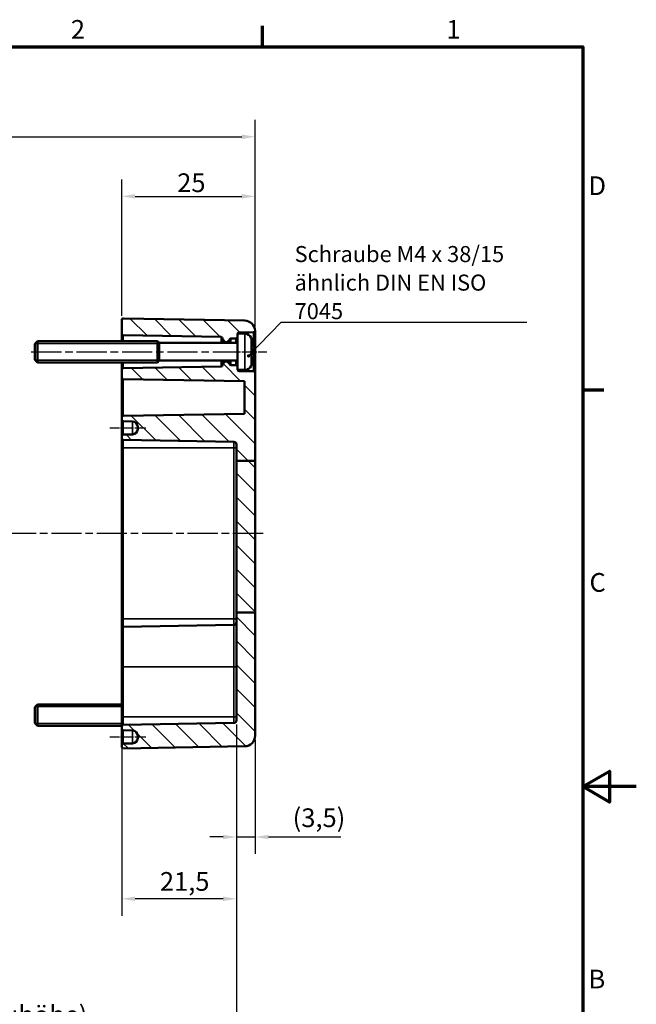
# Model space of a CAD drawing. Units: millimetres. Extents: x 0 to 420, y 0 to 297.
# Drawn here: x 304 to 420, y 108 to 292 of the extents above; entities that cross this region are included whole.
import ezdxf

# ---------------------------------------------------------------- set-up
doc = ezdxf.new("R2010")
doc.units = ezdxf.units.MM
doc.linetypes.add('CHAIN', pattern=[0.3543, 0.2362, -0.0295, 0.0591, -0.0295])
doc.layers.get('0').update_dxf_attribs({"lineweight": 25})
for name, color, linetype, lineweight in [('Bemaßung (ISO)', 7, 'Continuous', 25), ('Mittellinie (ISO)', 7, 'Continuous', 25), ('Rahmen (ISO)', 7, 'Continuous', 70), ('Schraffur (ISO)', 7, 'Continuous', 18), ('Sichtbar (ISO)', 7, 'Continuous', 50), ('Sichtbar schmal (ISO)', 7, 'Continuous', 35), ('Symbol (ISO)', 7, 'Continuous', 25)]:
    doc.layers.add(name, color=color, linetype=linetype, lineweight=lineweight)
doc.styles.add('Notiztext (DIN)', font='isocpeur.ttf')
doc.dimstyles.new('Standard (DIN)', dxfattribs={"dimtxt": 3.5, "dimasz": 2.5, "dimexe": 3.175, "dimexo": 0.8, "dimgap": 0.8, "dimtad": 1, "dimrnd": 1e-08, "dimzin": 0, "dimtxsty": 'Notiztext (DIN)', "dimcen": 0.09, "dimdle": 10, "dimclrd": 256, "dimclre": 256, "dimclrt": 256, "dimadec": 0, "dimazin": 0, "dimtfac": 1, "dimtmove": 0, "dimatfit": 3, "dimfxl": 1, "dimtolj": 1, "dimtzin": 0, "dimlwd": -1, "dimlwe": -1, "dimarcsym": 0})
doc.dimstyles.new('Standard - Methode 2a (DIN)$7', dxfattribs={"dimtxt": 3.5, "dimasz": 2.5, "dimexe": 3.175, "dimexo": 0.8, "dimgap": 0.8, "dimtad": 1, "dimtih": 1, "dimtoh": 1, "dimrnd": 1e-08, "dimtxsty": 'Notiztext (DIN)', "dimcen": 0.09, "dimdle": 10, "dimclrd": 256, "dimclre": 256, "dimclrt": 256, "dimazin": 2, "dimtfac": 1, "dimtmove": 0, "dimatfit": 3, "dimfxl": 1, "dimtolj": 1, "dimlwd": -1, "dimlwe": -1, "dimarcsym": 0})

# ---------------------------------------------------------------- blocks, each defined once
blk = doc.blocks.new('Ränder Standardrahmen')
at = {"layer": 'Rahmen (ISO)'}
for p, q in [((350, 287), (350, 290.9)), ((410, 222.75), (413.9, 222.75))]:
    blk.add_line(p, q, dxfattribs=at)
at = {"layer": 'Rahmen (ISO)', "flags": 128}
for points in [[(10, 10), (10, 287), (410, 287), (410, 10), (10, 10)], [(420, 148.5), (410, 148.5), (415, 151.39), (415, 145.61), (410, 148.5)]]:
    blk.add_lwpolyline(points, dxfattribs=at)
at = {"layer": 'Rahmen (ISO)', "char_height": 3.5, "attachment_point": 7, "style": 'Notiztext (DIN)'}
for s, insert in [('2', (314.08, 287.4)), ('1', (384.42, 287.4)), ('D', (411.05, 258.13)), ('C', (411.23, 183.88)), ('B', (411.05, 109.63))]:
    blk.add_mtext(s, dxfattribs=dict(at, insert=insert))
blk = doc.blocks.new('*D21')
at = {"layer": 'Bemaßung (ISO)', "transparency": 16777216}
for p, q in [((323.6, 236.64), (323.6, 262.17)), ((348.6, 226.75), (348.6, 262.17)), ((326.1, 258.99), (346.1, 258.99))]:
    blk.add_line(p, q, dxfattribs=at)
for points in [[(326.1, 259.41), (326.1, 258.57), (323.6, 258.99)], [(346.1, 259.41), (346.1, 258.57), (348.6, 258.99)]]:
    blk.add_solid(points, dxfattribs=at)
at = {"layer": 'Defpoints', "color": 0, "transparency": 16777216}
for p in [(348.6, 258.99), (323.6, 235.84), (348.6, 225.95)]:
    blk.add_point(p, dxfattribs=at)
at = {"layer": 'Bemaßung (ISO)', "transparency": 16777216, "insert": (334, 263.29), "char_height": 3.5, "attachment_point": 1, "style": 'Notiztext (DIN)'}
blk.add_mtext('\\A1;25', dxfattribs=at)
blk = doc.blocks.new('*D22')
at = {"layer": 'Bemaßung (ISO)', "transparency": 16777216}
for p, q in [((228.6, 219.24), (228.6, 273.32)), ((348.6, 226.75), (348.6, 273.32)), ((231.1, 270.14), (346.1, 270.14))]:
    blk.add_line(p, q, dxfattribs=at)
for points in [[(231.1, 270.56), (231.1, 269.72), (228.6, 270.14)], [(346.1, 270.56), (346.1, 269.72), (348.6, 270.14)]]:
    blk.add_solid(points, dxfattribs=at)
at = {"layer": 'Defpoints', "color": 0, "transparency": 16777216}
for p in [(348.6, 270.14), (348.6, 225.95), (228.6, 218.44)]:
    blk.add_point(p, dxfattribs=at)
at = {"layer": 'Bemaßung (ISO)', "transparency": 16777216, "insert": (286.5, 274.44), "char_height": 3.5, "attachment_point": 1, "style": 'Notiztext (DIN)'}
blk.add_mtext('\\A1;95', dxfattribs=at)
blk = doc.blocks.new('*D27')
at = {"layer": 'Bemaßung (ISO)', "transparency": 16777216}
for p, q in [((231.6, 159.35), (231.6, 98.98)), ((345.1, 160.11), (345.1, 98.98)), ((234.1, 102.15), (342.6, 102.15))]:
    blk.add_line(p, q, dxfattribs=at)
for points in [[(234.1, 102.57), (234.1, 101.74), (231.6, 102.15)], [(342.6, 102.57), (342.6, 101.74), (345.1, 102.15)]]:
    blk.add_solid(points, dxfattribs=at)
at = {"layer": 'Defpoints', "color": 0, "transparency": 16777216}
for p in [(345.1, 160.91), (231.6, 160.15), (345.1, 102.15)]:
    blk.add_point(p, dxfattribs=at)
at = {"layer": 'Bemaßung (ISO)', "transparency": 16777216, "insert": (264.81, 107.5), "char_height": 3.5, "attachment_point": 1, "style": 'Notiztext (DIN)'}
blk.add_mtext('\\A1;88,5{ (max. Einbauhöhe)}', dxfattribs=at)
blk = doc.blocks.new('*D28')
at = {"layer": 'Bemaßung (ISO)', "transparency": 16777216}
for p, q in [((345.1, 160.11), (345.1, 135.89)), ((348.6, 157.24), (348.6, 135.89)), ((342.6, 139.07), (340.1, 139.07)), ((345.1, 139.07), (348.6, 139.07)), ((351.1, 139.07), (364.65, 139.07))]:
    blk.add_line(p, q, dxfattribs=at)
for points in [[(342.6, 139.48), (342.6, 138.65), (345.1, 139.07)], [(351.1, 139.48), (351.1, 138.65), (348.6, 139.07)]]:
    blk.add_solid(points, dxfattribs=at)
at = {"layer": 'Defpoints', "color": 0, "transparency": 16777216}
for p in [(345.1, 160.91), (348.6, 158.04), (345.1, 139.07)]:
    blk.add_point(p, dxfattribs=at)
at = {"layer": 'Bemaßung (ISO)', "transparency": 16777216, "insert": (355.63, 144.42), "char_height": 3.5, "attachment_point": 1, "style": 'Notiztext (DIN)'}
blk.add_mtext('\\A1;(3,5)', dxfattribs=at)
blk = doc.blocks.new('*D29')
at = {"layer": 'Bemaßung (ISO)', "transparency": 16777216}
for p, q in [((323.6, 160.74), (323.6, 124.32)), ((345.1, 160.11), (345.1, 124.32)), ((342.6, 127.5), (326.1, 127.5))]:
    blk.add_line(p, q, dxfattribs=at)
for points in [[(326.1, 127.91), (326.1, 127.08), (323.6, 127.5)], [(342.6, 127.91), (342.6, 127.08), (345.1, 127.5)]]:
    blk.add_solid(points, dxfattribs=at)
at = {"layer": 'Defpoints', "color": 0, "transparency": 16777216}
for p in [(323.6, 161.54), (345.1, 160.91), (323.6, 127.5)]:
    blk.add_point(p, dxfattribs=at)
at = {"layer": 'Bemaßung (ISO)', "transparency": 16777216, "insert": (330.76, 132.5), "char_height": 3.5, "attachment_point": 1, "style": 'Notiztext (DIN)'}
blk.add_mtext('\\A1;21,5', dxfattribs=at)

msp = doc.modelspace()

# ---------------------------------------------------------------- hatches: boundary and pattern name
at = {"layer": 'Schraffur (ISO)'}
h = msp.add_hatch(dxfattribs=at)
h.set_pattern_fill('ANSI31', color=256, scale=25.4, angle=90.0002, style=0)
h.set_pattern_definition([(135.0002, (0, 0), (-2.245056, -2.245072), [])])
edge = h.paths.add_edge_path()
edge.add_line((345.32, 233.29), (345.3, 233.29))
edge.add_line((345.3, 233.29), (345.3, 232.69))
edge.add_ellipse((345, 232.69), major_axis=(0.005, -0.3), ratio=1, start_angle=0, end_angle=89, ccw=False)
edge.add_line((345.01, 232.39), (344.07, 232.37))
edge.add_ellipse((344.08, 232.07), major_axis=(-0.26, 0.15), ratio=1, start_angle=301.1074, end_angle=360)
edge.add_ellipse((343.56, 232.37), major_axis=(0.212, -0.212), ratio=1, start_angle=0, end_angle=14.8926, ccw=False)
edge.add_line((343.77, 232.16), (343.33, 231.72))
edge.add_ellipse((343.26, 231.79), major_axis=(0, -0.1), ratio=1, start_angle=0, end_angle=45, ccw=False)
edge.add_line((343.26, 231.69), (343.04, 231.69))
edge.add_ellipse((343.04, 231.79), major_axis=(-0.0707, -0.0707), ratio=1, start_angle=0, end_angle=45, ccw=False)
edge.add_line((342.97, 231.72), (342.59, 232.1))
edge.add_ellipse((342.8, 232.32), major_axis=(-0.3, 0), ratio=1, start_angle=0, end_angle=45, ccw=False)
edge.add_line((342.5, 232.32), (342.5, 232.37))
edge.add_ellipse((342.2, 232.37), major_axis=(0.005, 0.3), ratio=1, start_angle=271, end_angle=360)
edge.add_line((342.21, 232.67), (323.9, 232.99))
edge.add_ellipse((323.9, 233.29), major_axis=(-0.3, 0), ratio=1, start_angle=0, end_angle=89, ccw=False)
edge.add_line((323.6, 233.29), (323.6, 235.84))
edge.add_ellipse((323.9, 235.84), major_axis=(0.005, 0.3), ratio=1, start_angle=0, end_angle=91, ccw=False)
edge.add_line((323.91, 236.14), (346.64, 235.74))
edge.add_ellipse((346.6, 233.74), major_axis=(2, 0.07), ratio=1, start_angle=0, end_angle=87.0047, ccw=False)
edge.add_ellipse((348.3, 233.84), major_axis=(0.005, -0.3), ratio=1, start_angle=0, end_angle=83.8467, ccw=False)
edge.add_line((348.31, 233.54), (345.6, 233.49))
edge.add_ellipse((345.6, 233.19), major_axis=(-0.282, 0.102), ratio=1, start_angle=290.9603, end_angle=360)
edge = h.paths.add_edge_path()
edge.add_line((348.6, 181.11), (345.1, 181.11))
edge.add_line((345.1, 181.11), (345.1, 160.91))
edge.add_ellipse((344.6, 160.91), major_axis=(0.5, 0), ratio=1, start_angle=271, end_angle=360, ccw=False)
edge.add_line((344.61, 160.41), (323.9, 160.05))
edge.add_ellipse((323.9, 159.75), major_axis=(-0.005, 0.3), ratio=1, start_angle=0, end_angle=89)
edge.add_line((323.6, 159.75), (323.6, 159.34))
edge.add_ellipse((323.9, 159.34), major_axis=(-0.3, 0), ratio=1, start_angle=0, end_angle=89)
edge.add_line((323.9, 159.04), (325.62, 159.01))
edge.add_ellipse((325.6, 158.01), major_axis=(0.017, 1), ratio=1, start_angle=271, end_angle=360, ccw=False)
edge.add_line((326.6, 158.01), (326.6, 157.58))
edge.add_ellipse((325.6, 157.58), major_axis=(1, 0), ratio=1, start_angle=271, end_angle=360, ccw=False)
edge.add_line((325.62, 156.58), (323.9, 156.55))
edge.add_ellipse((323.9, 156.25), major_axis=(-0.005, 0.3), ratio=1, start_angle=0, end_angle=89)
edge.add_line((323.6, 156.25), (323.6, 155.95))
edge.add_ellipse((323.9, 155.95), major_axis=(-0.3, 0), ratio=1, start_angle=0, end_angle=91)
edge.add_line((323.91, 155.65), (346.64, 156.04))
edge.add_ellipse((346.6, 158.04), major_axis=(0.03, -2), ratio=1, start_angle=0, end_angle=89)
edge.add_line((348.6, 158.04), (348.6, 181.11))
h.paths.add_polyline_path([(348.6, 209.45), (345.1, 209.45), (345.1, 181.11), (348.6, 181.11)])
edge = h.paths.add_edge_path()
edge.add_line((345.32, 226.49), (345.3, 226.49))
edge.add_line((345.3, 226.49), (345.3, 227.1))
edge.add_ellipse((345, 227.1), major_axis=(0.3, 0), ratio=1, start_angle=0, end_angle=89)
edge.add_line((345.01, 227.4), (344.07, 227.41))
edge.add_ellipse((344.08, 227.71), major_axis=(-0.005, -0.3), ratio=1, start_angle=301.1074, end_angle=360, ccw=False)
edge.add_ellipse((343.56, 227.41), major_axis=(0.26, 0.15), ratio=1, start_angle=0, end_angle=14.8926)
edge.add_line((343.77, 227.62), (343.33, 228.06))
edge.add_ellipse((343.26, 227.99), major_axis=(0.0707, 0.0707), ratio=1, start_angle=0, end_angle=45)
edge.add_line((343.26, 228.09), (343.04, 228.09))
edge.add_ellipse((343.04, 227.99), major_axis=(0, 0.1), ratio=1, start_angle=0, end_angle=45)
edge.add_line((342.97, 228.06), (342.59, 227.68))
edge.add_ellipse((342.8, 227.47), major_axis=(-0.212, 0.212), ratio=1, start_angle=0, end_angle=45)
edge.add_line((342.5, 227.47), (342.5, 227.42))
edge.add_ellipse((342.2, 227.42), major_axis=(0.3, 0), ratio=1, start_angle=271, end_angle=360, ccw=False)
edge.add_line((342.21, 227.12), (323.9, 226.8))
edge.add_ellipse((323.9, 226.5), major_axis=(-0.005, 0.3), ratio=1, start_angle=0, end_angle=89)
edge.add_line((323.6, 226.5), (323.6, 225.09))
edge.add_ellipse((323.9, 225.09), major_axis=(-0.3, 0), ratio=1, start_angle=0, end_angle=89)
edge.add_line((323.9, 224.79), (346.6, 224.39))
edge.add_line((346.6, 224.39), (346.6, 218.29))
edge.add_line((346.6, 218.29), (323.9, 217.9))
edge.add_ellipse((323.9, 217.6), major_axis=(-0.005, 0.3), ratio=1, start_angle=0, end_angle=89)
edge.add_line((323.6, 217.6), (323.6, 217.19))
edge.add_ellipse((323.9, 217.19), major_axis=(-0.005, -0.3), ratio=1, start_angle=271, end_angle=360)
edge.add_line((323.9, 216.89), (325.62, 216.86))
edge.add_ellipse((325.6, 215.86), major_axis=(0.017, 1), ratio=1, start_angle=271, end_angle=360, ccw=False)
edge.add_line((326.6, 215.86), (326.6, 215.43))
edge.add_ellipse((325.6, 215.43), major_axis=(1, 0), ratio=1, start_angle=271, end_angle=360, ccw=False)
edge.add_line((325.62, 214.43), (323.9, 214.4))
edge.add_ellipse((323.9, 214.1), major_axis=(-0.005, 0.3), ratio=1, start_angle=0, end_angle=89)
edge.add_line((323.6, 214.1), (323.6, 213.69))
edge.add_ellipse((323.9, 213.69), major_axis=(-0.005, -0.3), ratio=1, start_angle=271, end_angle=360)
edge.add_line((323.9, 213.39), (344.61, 213.02))
edge.add_ellipse((344.6, 212.53), major_axis=(0.009, 0.5), ratio=1, start_angle=271, end_angle=360, ccw=False)
edge.add_line((345.1, 212.53), (345.1, 209.45))
edge.add_line((345.1, 209.45), (348.6, 209.45))
edge.add_line((348.6, 209.45), (348.6, 225.95))
edge.add_ellipse((348.3, 225.95), major_axis=(0.3, 0), ratio=1, start_angle=0, end_angle=89)
edge.add_line((348.31, 226.25), (345.6, 226.29))
edge.add_ellipse((345.6, 226.59), major_axis=(-0.005, -0.3), ratio=1, start_angle=290.9603, end_angle=360, ccw=False)

# ---------------------------------------------------------------- linework, layer by layer
at = {"layer": 'Mittellinie (ISO)', "linetype": 'CHAIN', "ltscale": 23.990969}
for p, q in [((306.66, 229.89), (344.71, 229.89)), ((350.09, 195.89), (227.08, 195.89))]:
    msp.add_line(p, q, dxfattribs=at)
at = {"layer": 'Mittellinie (ISO)', "linetype": 'CHAIN', "ltscale": 8.567833}
msp.add_line((343.1, 229.89), (350.81, 229.89), dxfattribs=at)
at = {"layer": 'Mittellinie (ISO)', "linetype": 'CHAIN', "ltscale": 7.470201}
for p, q in [((321.4, 215.64), (328.12, 215.64)), ((321.4, 157.79), (328.12, 157.79))]:
    msp.add_line(p, q, dxfattribs=at)
at = {"layer": 'Sichtbar (ISO)'}
for p, q in [((346.64, 235.74), (323.91, 236.14)), ((323.6, 235.84), (323.6, 233.29)), ((323.6, 233.29), (323.6, 231.89)), ((323.9, 232.99), (342.21, 232.67)), ((342.5, 232.37), (342.5, 232.32)), ((342.5, 232.32), (342.5, 231.54)), ((344.07, 232.37), (345.01, 232.39)), ((345.3, 233.29), (345.3, 226.49)), ((346.66, 233.29), (345.3, 233.29)), ((345.6, 233.49), (348.31, 233.54)), ((348.6, 232.1), (348.6, 233.16)), ((307.3, 231.39), (307.8, 231.89)), ((307.3, 228.39), (307.3, 231.39)), ((307.8, 231.89), (307.8, 227.89)), ((330.3, 231.89), (307.8, 231.89)), ((330.3, 231.89), (330.3, 227.89)), ((330.65, 231.54), (330.3, 231.89)), ((330.3, 231.89), (330.3, 227.89)), ((330.65, 228.24), (330.65, 231.54)), ((345.3, 231.54), (330.65, 231.54)), ((342.59, 232.1), (342.97, 231.72)), ((343.04, 231.69), (343.26, 231.69)), ((343.33, 231.72), (343.77, 232.16)), ((348.01, 232.06), (348.01, 232.09)), ((348.01, 229.41), (348.01, 230.38)), ((348.26, 230.2), (348.01, 230.17)), ((348.26, 229.59), (348.01, 229.61)), ((348.6, 225.95), (348.6, 229.02)), ((307.3, 228.39), (307.8, 227.89)), ((330.3, 227.89), (307.8, 227.89)), ((323.6, 227.89), (323.6, 226.5)), ((342.21, 227.12), (323.9, 226.8)), ((330.65, 228.24), (330.3, 227.89)), ((345.3, 228.24), (330.65, 228.24)), ((342.5, 228.24), (342.5, 227.47)), ((342.5, 227.47), (342.5, 227.42)), ((342.97, 228.06), (342.59, 227.68)), ((343.26, 228.09), (343.04, 228.09)), ((343.77, 227.62), (343.33, 228.06)), ((345.01, 227.4), (344.07, 227.41)), ((348.01, 227.7), (348.01, 227.72)), ((323.6, 226.5), (323.6, 225.09)), ((323.6, 225.09), (323.6, 217.6)), ((346.66, 226.49), (345.3, 226.49)), ((348.31, 226.25), (345.6, 226.29)), ((348.6, 209.45), (348.6, 225.95)), ((323.9, 224.79), (346.6, 224.39)), ((346.6, 224.39), (346.6, 218.29)), ((323.6, 217.6), (323.6, 217.19)), ((323.9, 217.9), (346.6, 218.29)), ((323.6, 217.19), (323.6, 214.1)), ((323.9, 216.89), (325.62, 216.86)), ((326.6, 215.86), (326.6, 215.43)), ((323.6, 214.1), (323.6, 213.69)), ((323.9, 214.4), (325.62, 214.43)), ((323.6, 213.69), (323.6, 211.89)), ((323.9, 213.39), (344.61, 213.02)), ((345.1, 212.53), (345.1, 209.45)), ((323.6, 211.89), (323.6, 179.89)), ((348.6, 209.45), (345.1, 209.45)), ((345.1, 209.45), (345.1, 181.11)), ((348.6, 181.11), (348.6, 209.45)), ((348.6, 181.11), (345.1, 181.11)), ((345.1, 181.11), (345.1, 160.91)), ((348.6, 158.04), (348.6, 181.11)), ((323.6, 179.89), (323.6, 178.1)), ((323.6, 170.89), (323.6, 178.1)), ((323.9, 178.4), (344.61, 178.76)), ((323.6, 170.89), (323.6, 161.54)), ((307.3, 163.39), (307.8, 163.89)), ((307.3, 160.39), (307.3, 163.39)), ((307.8, 163.89), (307.8, 159.89)), ((323.6, 163.89), (307.8, 163.89)), ((307.3, 160.39), (307.8, 159.89)), ((323.6, 161.54), (323.6, 159.75)), ((344.61, 160.41), (323.9, 160.05)), ((323.6, 159.89), (307.8, 159.89)), ((323.6, 159.75), (323.6, 159.34)), ((323.6, 159.34), (323.6, 156.25)), ((323.9, 159.04), (325.62, 159.01)), ((326.6, 158.01), (326.6, 157.58)), ((323.6, 156.25), (323.6, 155.95)), ((325.62, 156.58), (323.9, 156.55)), ((323.91, 155.65), (346.64, 156.04))]:
    msp.add_line(p, q, dxfattribs=at)
for centre, radius, start, end in [((323.9, 235.84), 0.3, 89, 180), ((346.6, 233.74), 2, 1.9953, 89), ((323.9, 233.29), 0.3, 180, 269), ((342.2, 232.37), 0.3, 0, 89), ((342.8, 232.32), 0.3, 180, 225), ((344.08, 232.07), 0.3, 91, 149.8926), ((345, 232.69), 0.3, 271, 0), ((345.6, 233.19), 0.3, 91, 160.0397), ((346.66, 231.99), 1.3, 23.8188, 90), ((341.9, 229.89), 6.5, 20.4143, 23.8188), ((348.3, 233.84), 0.3, 271, 354.8467), ((343.04, 231.79), 0.1, 225, 270), ((343.26, 231.79), 0.1, 270, 315), ((343.56, 232.37), 0.3, 315, 329.8926), ((347.8, 232.09), 0.206, 0, 20.4143), ((323.9, 226.5), 0.3, 91, 180), ((342.2, 227.42), 0.3, 271, 0), ((342.8, 227.47), 0.3, 135, 180), ((343.04, 227.99), 0.1, 90, 135), ((343.26, 227.99), 0.1, 45, 90), ((343.56, 227.41), 0.3, 30.1074, 45), ((344.08, 227.71), 0.3, 210.1074, 269), ((345, 227.1), 0.3, 0, 89), ((346.66, 227.79), 1.3, 270, 336.1812), ((341.9, 229.89), 6.5, 336.1812, 339.5857), ((347.8, 227.7), 0.206, 339.5857, 0), ((323.9, 225.09), 0.3, 180, 269), ((345.6, 226.59), 0.3, 199.9603, 269), ((348.3, 225.95), 0.3, 0, 89), ((323.9, 217.6), 0.3, 91, 180), ((323.9, 217.19), 0.3, 180, 269), ((325.6, 215.86), 1, 0, 89), ((323.9, 214.1), 0.3, 91, 180), ((325.6, 215.43), 1, 271, 0), ((323.9, 213.69), 0.3, 180, 269), ((344.6, 212.53), 0.5, 0, 89), ((344.6, 179.26), 0.5, 271, 0), ((323.9, 178.1), 0.3, 91, 180), ((344.6, 160.91), 0.5, 271, 0), ((323.9, 159.75), 0.3, 91, 180), ((323.9, 159.34), 0.3, 180, 269), ((325.6, 158.01), 1, 0, 89), ((325.6, 157.58), 1, 271, 0), ((346.6, 158.04), 2, 271, 0), ((323.9, 156.25), 0.3, 91, 180), ((323.9, 155.95), 0.3, 180, 271)]:
    msp.add_arc(centre, radius, start, end, dxfattribs=at)
msp.add_open_spline([(348.6, 233.8), (348.6, 233.81), (348.6, 233.81), (348.6, 233.81)], degree=3, dxfattribs=at)
for points, knots in [([(348.6, 233.16), (348.6, 233.16), (348.6, 233.17), (348.6, 233.37), (348.6, 233.53), (348.6, 233.73), (348.6, 233.79), (348.6, 233.8)], [-0.0027193, -0.0027193, -0.0027193, -0.0027193, 0, 0, 0.1077837, 0.1077837, 0.2068496, 0.2068496, 0.2068496, 0.2068496]), ([(347.99, 232.1), (347.99, 232.1), (347.99, 232.1), (347.99, 232.09), (348, 232.09), (348, 232.09)], [-0.0002132958, -0.0002132958, -0.0002132958, -0.0002132958, 0, 0, 0.0006918251, 0.0006918251, 0.0006918251, 0.0006918251]), ([(348.01, 230.38), (348.01, 230.39), (348, 230.4), (347.99, 230.42), (347.99, 230.42), (347.99, 230.42)], [0.065171537, 0.065171537, 0.065171537, 0.065171537, 0.074276745, 0.074276745, 0.074521763, 0.074521763, 0.074521763, 0.074521763]), ([(348, 232.09), (348.02, 232.02), (348.05, 231.95), (348.1, 231.8), (348.12, 231.73), (348.16, 231.58), (348.18, 231.5), (348.22, 231.36), (348.24, 231.28), (348.27, 231.13), (348.29, 231.06), (348.3, 230.98)], [2.7865991, 2.7865991, 2.7865991, 2.7865991, 2.8224727, 2.8224727, 2.8583462, 2.8583462, 2.8942197, 2.8942197, 2.9300932, 2.9300932, 2.9659667, 2.9659667, 2.9659667, 2.9659667]), ([(348.06, 231.36), (348.06, 231.36), (348.06, 231.36), (348.07, 231.34), (348.08, 231.31), (348.09, 231.3)], [-0.02418649, -0.02418649, -0.02418649, -0.02418649, -0.023842338, -0.023842338, -0.019459182, -0.019459182, -0.019459182, -0.019459182]), ([(348.33, 230.48), (348.32, 230.53), (348.31, 230.59), (348.28, 230.7), (348.27, 230.75), (348.24, 230.86), (348.22, 230.91), (348.19, 231.02), (348.17, 231.08), (348.13, 231.19), (348.11, 231.24), (348.09, 231.3)], [3.2892375, 3.2892375, 3.2892375, 3.2892375, 3.3221857, 3.3221857, 3.355134, 3.355134, 3.3880822, 3.3880822, 3.4210305, 3.4210305, 3.4539787, 3.4539787, 3.4539787, 3.4539787]), ([(348.33, 230.47), (348.33, 230.45), (348.33, 230.42), (348.33, 230.38), (348.33, 230.36), (348.33, 230.31), (348.33, 230.3), (348.32, 230.26), (348.32, 230.25), (348.31, 230.23), (348.31, 230.22), (348.29, 230.21), (348.29, 230.2), (348.27, 230.2), (348.27, 230.2), (348.26, 230.2)], [0.12378045, 0.12378045, 0.12378045, 0.12378045, 0.13118944, 0.13118944, 0.13859844, 0.13859844, 0.14600744, 0.14600744, 0.15341644, 0.15341644, 0.15712094, 0.15712094, 0.15988608, 0.15988608, 0.16082544, 0.16082544, 0.16082544, 0.16082544]), ([(348.3, 230.98), (348.3, 230.95), (348.31, 230.92), (348.32, 230.87), (348.32, 230.84), (348.33, 230.79), (348.33, 230.76), (348.33, 230.72), (348.33, 230.7), (348.33, 230.68), (348.33, 230.67), (348.33, 230.66), (348.33, 230.66), (348.32, 230.65), (348.32, 230.64), (348.32, 230.64)], [0.33066874, 0.33066874, 0.33066874, 0.33066874, 0.33921236, 0.33921236, 0.34775598, 0.34775598, 0.35629961, 0.35629961, 0.36484323, 0.36484323, 0.36911504, 0.36911504, 0.37125095, 0.37125095, 0.37338685, 0.37338685, 0.37338685, 0.37338685]), ([(348.33, 230.68), (348.33, 230.68), (348.33, 230.68), (348.33, 230.67), (348.33, 230.66), (348.32, 230.65), (348.32, 230.65), (348.32, 230.64), (348.31, 230.63), (348.3, 230.63), (348.3, 230.62), (348.3, 230.62)], [-0.000040907, -0.000040907, -0.000040907, -0.000040907, 0, 0, 0.001869145, 0.001869145, 0.003698934, 0.003698934, 0.005642101, 0.005642101, 0.006686471, 0.006686471, 0.006686471, 0.006686471]), ([(348.31, 230.23), (348.32, 230.24), (348.32, 230.25), (348.33, 230.28), (348.33, 230.3), (348.33, 230.33), (348.33, 230.35), (348.33, 230.4), (348.33, 230.42), (348.33, 230.46), (348.33, 230.47), (348.33, 230.47)], [0.34210292, 0.34210292, 0.34210292, 0.34210292, 0.34745368, 0.34745368, 0.35486268, 0.35486268, 0.36227168, 0.36227168, 0.36968068, 0.36968068, 0.37222266, 0.37222266, 0.37222266, 0.37222266]), ([(348.33, 230.48), (348.33, 230.47), (348.33, 230.47), (348.33, 230.47), (348.33, 230.47), (348.33, 230.47)], [0.0066705457, 0.0066705457, 0.0066705457, 0.0066705457, 0.0074647014, 0.0074647014, 0.0075054884, 0.0075054884, 0.0075054884, 0.0075054884]), ([(348.6, 230.14), (348.6, 230.2), (348.6, 230.26), (348.6, 230.63), (348.6, 230.94), (348.6, 231.54), (348.6, 231.82), (348.6, 232.09), (348.6, 232.1), (348.6, 232.1)], [0.0082691, 0.0082691, 0.0082691, 0.0082691, 0.0263827, 0.0263827, 0.1205365, 0.1205365, 0.2150119, 0.2150119, 0.2177313, 0.2177313, 0.2177313, 0.2177313]), ([(347.99, 229.37), (347.99, 229.37), (347.99, 229.37), (348, 229.38), (348.01, 229.4), (348.01, 229.41)], [-0.000213151, -0.000213151, -0.000213151, -0.000213151, 0, 0, 0.007927647, 0.007927647, 0.007927647, 0.007927647]), ([(348.3, 228.8), (348.29, 228.73), (348.27, 228.65), (348.24, 228.5), (348.22, 228.43), (348.18, 228.28), (348.16, 228.2), (348.12, 228.06), (348.1, 227.98), (348.05, 227.84), (348.02, 227.77), (348, 227.69)], [3.3172186, 3.3172186, 3.3172186, 3.3172186, 3.3530921, 3.3530921, 3.3889656, 3.3889656, 3.4248391, 3.4248391, 3.4607126, 3.4607126, 3.4965862, 3.4965862, 3.4965862, 3.4965862]), ([(348.09, 228.49), (348.11, 228.54), (348.13, 228.6), (348.17, 228.71), (348.19, 228.76), (348.22, 228.87), (348.24, 228.92), (348.27, 229.03), (348.28, 229.09), (348.31, 229.2), (348.32, 229.25), (348.33, 229.31)], [2.8292066, 2.8292066, 2.8292066, 2.8292066, 2.8621548, 2.8621548, 2.8951031, 2.8951031, 2.9280513, 2.9280513, 2.9609996, 2.9609996, 2.9939478, 2.9939478, 2.9939478, 2.9939478]), ([(348.26, 229.59), (348.27, 229.59), (348.28, 229.58), (348.29, 229.58), (348.3, 229.57), (348.31, 229.56), (348.31, 229.56), (348.32, 229.54), (348.32, 229.53), (348.33, 229.5), (348.33, 229.49), (348.33, 229.45), (348.33, 229.43), (348.33, 229.38), (348.33, 229.36), (348.33, 229.33), (348.33, 229.32), (348.33, 229.31)], [0.1698433, 0.1698433, 0.1698433, 0.1698433, 0.17154522, 0.17154522, 0.17344932, 0.17344932, 0.17615033, 0.17615033, 0.18211931, 0.18211931, 0.18952831, 0.18952831, 0.19693731, 0.19693731, 0.20434631, 0.20434631, 0.20688829, 0.20688829, 0.20688829, 0.20688829]), ([(348.3, 229.16), (348.3, 229.16), (348.3, 229.16), (348.31, 229.15), (348.32, 229.15), (348.32, 229.14), (348.32, 229.13), (348.33, 229.12), (348.33, 229.11), (348.33, 229.11), (348.33, 229.11), (348.33, 229.11)], [0.000797823, 0.000797823, 0.000797823, 0.000797823, 0.001839132, 0.001839132, 0.003776606, 0.003776606, 0.005601033, 0.005601033, 0.007464701, 0.007464701, 0.007505488, 0.007505488, 0.007505488, 0.007505488]), ([(348.32, 229.15), (348.32, 229.14), (348.32, 229.14), (348.33, 229.13), (348.33, 229.13), (348.33, 229.11), (348.33, 229.1), (348.33, 229.08), (348.33, 229.06), (348.33, 229.02), (348.33, 229), (348.32, 228.95), (348.32, 228.92), (348.31, 228.86), (348.31, 228.83), (348.3, 228.8), (348.3, 228.8), (348.3, 228.8)], [0.12261626, 0.12261626, 0.12261626, 0.12261626, 0.12390916, 0.12390916, 0.12589135, 0.12589135, 0.13094572, 0.13094572, 0.13948934, 0.13948934, 0.14803297, 0.14803297, 0.15657659, 0.15657659, 0.16512021, 0.16512021, 0.16533437, 0.16533437, 0.16533437, 0.16533437]), ([(348.33, 229.31), (348.33, 229.31), (348.33, 229.31), (348.33, 229.31), (348.33, 229.31), (348.33, 229.31)], [-0.0000409068, -0.0000409068, -0.0000409068, -0.0000409068, 0, 0, 0.0007964895, 0.0007964895, 0.0007964895, 0.0007964895]), ([(348.6, 229.02), (348.6, 229.03), (348.6, 229.04), (348.6, 229.41), (348.6, 229.78), (348.6, 230.14)], [-0.0026327, -0.0026327, -0.0026327, -0.0026327, 0, 0, 0.1094403, 0.1094403, 0.1094403, 0.1094403]), ([(348, 227.69), (348, 227.69), (347.99, 227.69), (347.99, 227.69), (347.99, 227.69), (347.99, 227.69)], [0.073482499, 0.073482499, 0.073482499, 0.073482499, 0.074277719, 0.074277719, 0.074522912, 0.074522912, 0.074522912, 0.074522912]), ([(348.06, 228.42), (348.06, 228.42), (348.06, 228.43), (348.07, 228.45), (348.08, 228.47), (348.09, 228.49)], [-0.02418649, -0.02418649, -0.02418649, -0.02418649, -0.023842338, -0.023842338, -0.019459182, -0.019459182, -0.019459182, -0.019459182])]:
    msp.add_open_spline(points, degree=3, knots=knots, dxfattribs=at)
at = {"layer": 'Sichtbar schmal (ISO)'}
for p, q in [((323.9, 231.89), (323.9, 232.99)), ((342.21, 232.67), (342.21, 231.54)), ((344.07, 231.54), (344.07, 232.37)), ((345.01, 232.39), (345.01, 231.54)), ((345.6, 233.29), (345.6, 233.49)), ((346.66, 226.49), (346.66, 233.29)), ((347.85, 232.52), (347.85, 227.27)), ((348.31, 233.54), (348.31, 230.94)), ((330.3, 231.47), (307.38, 231.47)), ((342.59, 231.54), (342.59, 232.1)), ((342.97, 231.72), (342.97, 231.54)), ((343.04, 231.54), (343.04, 231.69)), ((343.26, 231.69), (343.26, 231.54)), ((343.33, 231.54), (343.33, 231.72)), ((343.77, 232.16), (343.77, 231.54)), ((343.82, 231.54), (343.82, 232.22)), ((347.99, 232.16), (347.99, 232.1)), ((347.99, 230.42), (347.99, 229.37)), ((348.31, 230.63), (348.31, 230.58)), ((348.25, 230.2), (348.01, 230.18)), ((348.25, 229.58), (348.01, 229.6)), ((348.31, 230.22), (348.31, 229.56)), ((348.31, 229.2), (348.31, 229.15)), ((348.31, 228.84), (348.31, 226.25)), ((307.38, 228.31), (330.3, 228.31)), ((323.9, 226.8), (323.9, 227.89)), ((342.21, 228.24), (342.21, 227.12)), ((342.59, 227.68), (342.59, 228.24)), ((342.97, 228.24), (342.97, 228.06)), ((343.04, 228.09), (343.04, 228.24)), ((343.26, 228.24), (343.26, 228.09)), ((343.33, 228.06), (343.33, 228.24)), ((343.77, 228.24), (343.77, 227.62)), ((343.82, 227.56), (343.82, 228.24)), ((344.07, 227.41), (344.07, 228.24)), ((345.01, 228.24), (345.01, 227.4)), ((347.99, 227.69), (347.99, 227.62)), ((345.6, 226.29), (345.6, 226.49)), ((323.9, 217.9), (323.9, 224.79)), ((323.9, 214.4), (323.9, 216.89)), ((325.62, 216.86), (325.62, 214.43)), ((323.9, 211.89), (323.9, 213.39)), ((344.61, 213.02), (344.61, 211.89)), ((323.6, 211.89), (323.9, 211.89)), ((323.9, 179.89), (323.9, 211.89)), ((323.9, 211.89), (344.61, 211.89)), ((344.61, 211.89), (344.61, 179.89)), ((344.61, 211.89), (345.1, 211.89)), ((323.6, 179.89), (323.9, 179.89)), ((323.9, 178.4), (323.9, 179.89)), ((323.9, 179.89), (344.61, 179.89)), ((344.61, 179.89), (344.61, 178.76)), ((345.1, 179.89), (344.61, 179.89)), ((323.9, 178.4), (323.9, 170.89)), ((344.61, 170.89), (344.61, 178.76)), ((323.9, 170.89), (323.6, 170.89)), ((323.9, 161.54), (323.9, 170.89)), ((323.9, 170.89), (344.61, 170.89)), ((344.61, 170.89), (345.1, 170.89)), ((344.61, 170.89), (344.61, 161.54)), ((323.6, 163.47), (307.38, 163.47)), ((323.6, 161.54), (323.9, 161.54)), ((323.9, 160.05), (323.9, 161.54)), ((323.9, 161.54), (344.61, 161.54)), ((344.61, 161.54), (345.1, 161.54)), ((344.61, 161.54), (344.61, 160.41)), ((307.38, 160.31), (323.6, 160.31)), ((323.9, 156.55), (323.9, 159.04)), ((325.62, 159.01), (325.62, 156.58))]:
    msp.add_line(p, q, dxfattribs=at)
for centre, major_axis, ratio, start_param, end_param in [((341.94, 229.96), (5.78, -2.96), 0.981546, 0.641352, 0.821961), ((341.94, 229.51), (6.46, 0.57), 0.17021, 0.160513, 0.341122), ((342.06, 229.22), (6.27, 1.44), 0.633077, 0.003447, 0.182559), ((342.06, 230.46), (6.21, -1.7), 0.754361, 0.352194, 0.531306), ((348.25, 230.97), (0.0492, 0.0088), 0.153227, 6.227101, 6.283185), ((341.94, 230.27), (6.46, -0.57), 0.17021, 5.942063, 6.122672), ((341.94, 229.83), (-5.78, -2.96), 0.981546, 2.319632, 2.500241), ((341.94, 229.46), (6.41, 0.57), 0.17021, 0.160513, 0.315449), ((341.94, 230.32), (6.41, -0.57), 0.17021, 5.967736, 6.122672), ((342.06, 229.33), (6.21, 1.7), 0.754361, 5.75188, 5.930991), ((342.06, 230.56), (6.27, -1.44), 0.633077, 6.100626, 6.279738), ((348.25, 230.25), (-0.033, -0.0375), 0.972741, 0.824184, 2.335031), ((348.25, 229.53), (-0.033, 0.0375), 0.972741, 3.948154, 5.459001), ((348.25, 228.81), (0.0492, -0.0088), 0.153227, 0, 0.056084)]:
    msp.add_ellipse(centre, major_axis=major_axis, ratio=ratio, start_param=start_param, end_param=end_param, dxfattribs=at)
for points, knots in [([(348.3, 230.98), (348.3, 230.95), (348.31, 230.93), (348.32, 230.86), (348.32, 230.82), (348.33, 230.74), (348.33, 230.71), (348.33, 230.68), (348.33, 230.68), (348.33, 230.68)], [0.33066874, 0.33066874, 0.33066874, 0.33066874, 0.33872837, 0.33872837, 0.35162378, 0.35162378, 0.36682602, 0.36682602, 0.37196457, 0.37196457, 0.37196457, 0.37196457]), ([(348.33, 230.47), (348.33, 230.44), (348.33, 230.4), (348.33, 230.28), (348.32, 230.24), (348.3, 230.25)], [0.12403853, 0.12403853, 0.12403853, 0.12403853, 0.13526757, 0.13526757, 0.16533437, 0.16533437, 0.16533437, 0.16533437]), ([(348.3, 229.53), (348.3, 229.53), (348.31, 229.54), (348.31, 229.53), (348.32, 229.53), (348.32, 229.51), (348.33, 229.49), (348.33, 229.43), (348.33, 229.38), (348.33, 229.33), (348.33, 229.32), (348.33, 229.31)], [0.16533437, 0.16533437, 0.16533437, 0.16533437, 0.17053611, 0.17053611, 0.1788589, 0.1788589, 0.18967853, 0.18967853, 0.20374404, 0.20374404, 0.2066302, 0.2066302, 0.2066302, 0.2066302]), ([(348.33, 229.11), (348.33, 229.1), (348.33, 229.09), (348.33, 229.01), (348.32, 228.9), (348.3, 228.8)], [0.12403853, 0.12403853, 0.12403853, 0.12403853, 0.13526757, 0.13526757, 0.16533437, 0.16533437, 0.16533437, 0.16533437])]:
    msp.add_open_spline(points, degree=3, knots=knots, dxfattribs=at)
for points in [[(348.25, 230.2), (348.26, 230.2), (348.26, 230.2), (348.26, 230.2)], [(348.26, 229.59), (348.26, 229.59), (348.26, 229.59), (348.25, 229.58)]]:
    msp.add_open_spline(points, degree=3, dxfattribs=at)

# ---------------------------------------------------------------- block references
msp.add_blockref('Ränder Standardrahmen', (0, 0))

# ---------------------------------------------------------------- texts
at = {"layer": 'Symbol (ISO)', "insert": (355.99, 236), "char_height": 2.9998, "width": 44.0766, "attachment_point": 7, "line_spacing_factor": 1.068348, "style": 'Notiztext (DIN)'}
msp.add_mtext('{\\fISOCPEUR|b0|i0;\\H2.9998;Schraube M4 x 38/15\\Pähnlich DIN EN ISO 7045}', dxfattribs=at)

# ---------------------------------------------------------------- dimensions: what is measured, and where the dimension line sits
at = {"layer": 'Bemaßung (ISO)'}
for base, p1, p2, override, picture, middle in [((348.6, 270.14), (228.6, 218.44), (348.6, 225.95), {"dimdec": 0, "dimlfac": 0.791667, "dimtp": 0, "dimtm": 0, "dimtdec": 2, "dimtofl": 0, "dimatfit": 1}, '*D22', (288.6, 270.14)), ((348.6, 258.99), (323.6, 235.84), (348.6, 225.95), {"dimdec": 0, "dimtp": 0, "dimtm": 0, "dimtdec": 2, "dimtofl": 0, "dimatfit": 1}, '*D21', (336.1, 258.99)), ((323.6, 127.5), (345.1, 160.91), (323.6, 161.54), {"dimdec": 1, "dimtp": 0, "dimtm": 0, "dimtdec": 2, "dimtofl": 0, "dimatfit": 1}, '*D29', (334.35, 127.5))]:
    dim = msp.add_linear_dim(base=base, p1=p1, p2=p2, angle=180, dimstyle='Standard (DIN)', override=override, dxfattribs=at)
    dim.commit()
    dim.dimension.update_dxf_attribs({"geometry": picture, "text_midpoint": middle, "dimtype": 160})
for base, p1, text, override, picture, middle in [((345.1, 102.15), (231.6, 160.15), '<>{ (max. Einbauhöhe)}', {"dimdec": 1, "dimlfac": 0.779736, "dimtp": 0, "dimtm": 0, "dimtdec": 2, "dimtofl": 0, "dimatfit": 1}, '*D27', (288.35, 102.15)), ((345.1, 139.07), (348.6, 158.04), '(<>)', {"dimgap": 0.8, "dimdec": 1, "dimtol": 0, "dimlim": 0, "dimtp": 0, "dimtm": 0, "dimtdec": 2, "dimtofl": 1, "dimatfit": 1}, '*D28', (359.74, 139.07))]:
    dim = msp.add_linear_dim(base=base, p1=p1, p2=(345.1, 160.91), text=text, dimstyle='Standard (DIN)', override=override, dxfattribs=at)
    dim.commit()
    dim.dimension.update_dxf_attribs({"geometry": picture, "text_midpoint": middle, "dimtype": 160})

# ---------------------------------------------------------------- leaders
at = {"layer": 'Symbol (ISO)', "annotation_type": 0, "has_hookline": 1, "hookline_direction": 0, "text_width": 43.5}
msp.add_leader([(347.37, 229.13), (353.49, 235.42), (355.99, 235.42)], dimstyle='Standard - Methode 2a (DIN)$7', override={"dimasz": 2.5, "dimgap": 0, "dimtad": 1, "dimldrblk": 'DotSmall'}, dxfattribs=at)

doc.saveas('drawing.dxf')
